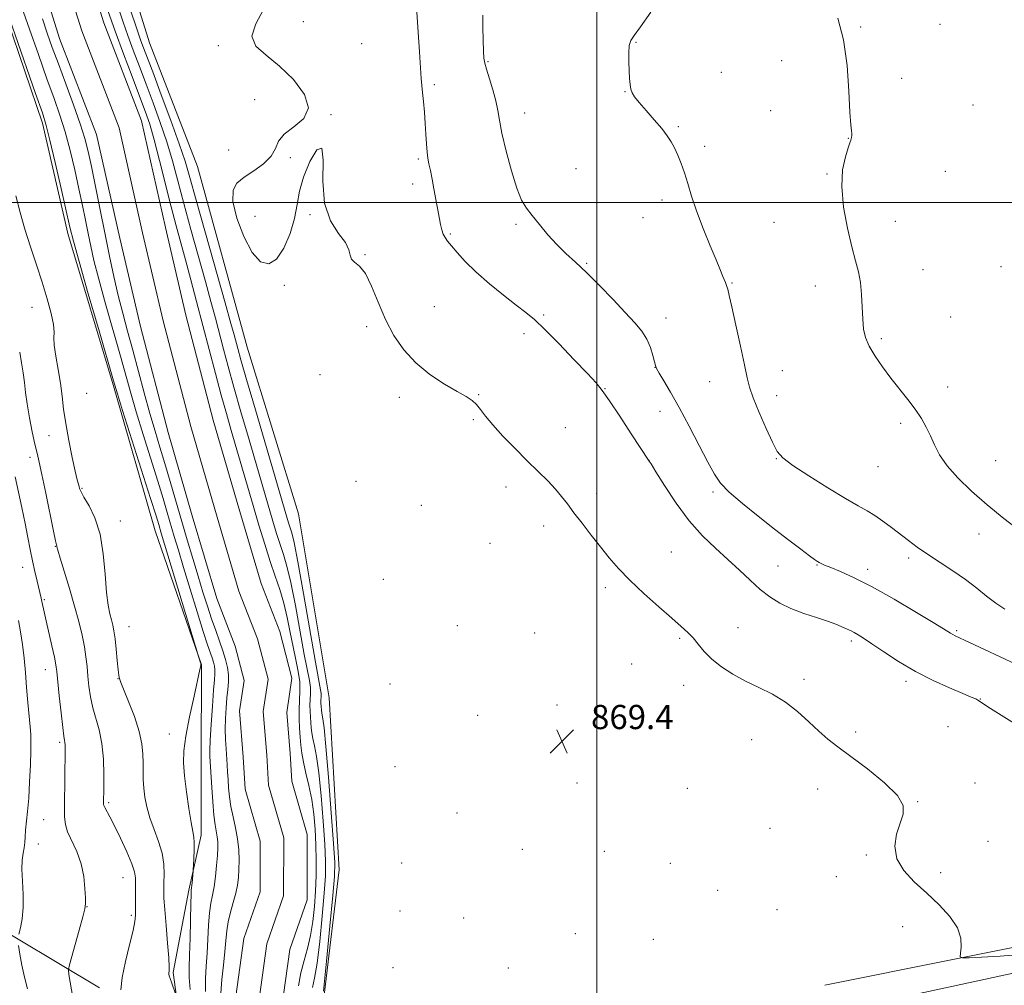
# Model space of a CAD drawing. Extents: x 2144800 to 2147700, y 294800 to 297700.
# Drawn here: x 2146809 to 2147135, y 296241 to 296560 of the extents above; entities that cross this region are included whole.
import ezdxf

# ---------------------------------------------------------------- set-up
doc = ezdxf.new("R2010")
doc.units = 0
doc.header["$MEASUREMENT"] = 0
for name, color, linetype, lineweight in [('BREAKLINE DTM HARD', 7, 'Continuous', 0), ('CONTOUR INDEX', 41, 'Continuous', 13), ('CONTOUR INTERMEDIATE', 44, 'Continuous', 0), ('GRID LINE', 7, 'Continuous', 0), ('SPOT ELEVATION', 7, 'Continuous', 0), ('SPOT ELEVATION DTM', 2, 'Continuous', 13), ('STREAM - RIVER CENTERLINE', 11, 'Continuous', 0), ('STREAM - RIVER DOUBLE LINE', 5, 'Continuous', 0)]:
    doc.layers.add(name, color=color, linetype=linetype, lineweight=lineweight)
doc.styles.add('Style-WORKING', font='WORKING.shx')

# ---------------------------------------------------------------- blocks, each defined once
blk = doc.blocks.new('SPOT')
at = {"layer": 'SPOT ELEVATION'}
for p, q in [((-3.91, -3.91), (3.82, 3.81)), ((-1.65, 3.77), (1.72, -3.93))]:
    blk.add_line(p, q, dxfattribs=at)

msp = doc.modelspace()

# ---------------------------------------------------------------- linework, layer by layer
at = {"layer": 'BREAKLINE DTM HARD'}
for points in [[(2146890.57, 296163.67, 869.93), (2146875.27, 296186.99, 870.78), (2146864.52, 296212.57, 870.61), (2146860.03, 296245.52, 869.81), (2146865.19, 296272.78, 868.22), (2146869.2, 296290.95, 867.6), (2146869.24, 296315.38, 867.09), (2146869.3, 296347.19, 867.99), (2146854.03, 296391.52, 868.9), (2146840.48, 296438.69, 868.22), (2146825.23, 296489.84, 868.39), (2146816.77, 296526.21, 868.45), (2146799.25, 296577.93, 868.22), (2146785.68, 296612.04, 868.62), (2146772.08, 296629.67, 868.96), (2146743.15, 296653.01, 868.33), (2146719.32, 296672.93, 870.27), (2146696.66, 296708.19, 872.71), (2146686.47, 296728.66, 872.42), (2146687.63, 296743.99, 871.8), (2146694.46, 296753.07, 870.78), (2146698.45, 296760.45, 870.15), (2146692.82, 296785.45, 869.81), (2146680.35, 296802.51, 869.24)], [(2146734.94, 296742.76, 868.51), (2146728.12, 296739.36, 868.68), (2146729.24, 296730.27, 869.07), (2146749.08, 296702.4, 867.71), (2146758.14, 296688.19, 866.23), (2146783.68, 296673.94, 867.54), (2146803.55, 296665.96, 870.1), (2146817.72, 296650.03, 869.93), (2146833.56, 296612.51, 870.83), (2146852.2, 296552.83, 869.41), (2146868.04, 296511.9, 869.64), (2146884.41, 296452.23, 869.36), (2146901.36, 296397.1, 869.64), (2146911.48, 296336.31, 869.47), (2146914.79, 296279.5, 868.79), (2146909.03, 296230.65, 868.16), (2146907.29, 296210.21, 866.91), (2146912.94, 296193.16, 865.78)], [(2146285.49, 296429.98, 990.18), (2146354.15, 296387.83, 980.18), (2146413.18, 296362.74, 969.33), (2146490.37, 296325.68, 954.45), (2146557.36, 296299.44, 941.16), (2146632.28, 296266.93, 926.39), (2146753.29, 296275.81, 887.48), (2146794.74, 296264.95, 877.65), (2146835.6, 296240.45, 872.77)], [(2147349.7, 296289.17, 877.38), (2147399.15, 296311.81, 878.86), (2147455.46, 296353.18, 881.24), (2147448.1, 296369.1, 881.47), (2147402.03, 296329.98, 878.8), (2147342.9, 296303.39, 876.93), (2147260.5, 296281.94, 875.45), (2147159.92, 296258.26, 870.62), (2147075.25, 296241.36, 869.31)], [(2147448.32, 296358.68, 878.84), (2147422.72, 296337.14, 877.82), (2147394.85, 296317.3, 876.69), (2147361.88, 296300.88, 875.44), (2147316.41, 296287.33, 874.19), (2147245.37, 296268.71, 872.14), (2147177.75, 296254.05, 869.81), (2147094.78, 296236.02, 868.73), (2147037.39, 296220.78, 867.43), (2147016.35, 296210.02, 866.97), (2147002.69, 296191.3, 866.01), (2146981.05, 296159.52, 863.34)]]:
    msp.add_polyline3d(points, dxfattribs=at)
at = {"layer": 'CONTOUR INDEX', "elevation": 870, "flags": 128}
for points in [[(2146889.865, 296563.792), (2146887.292, 296559.102), (2146885.99, 296555.056), (2146887.283, 296551.765), (2146890.665, 296548.692), (2146895.171, 296545.141), (2146899.797, 296540.661), (2146903.381, 296535.788), (2146904.721, 296531.307), (2146903.109, 296527.802), (2146899.822, 296525.059), (2146896.633, 296522.664), (2146894.833, 296520.276), (2146893.79, 296517.836), (2146892.39, 296515.355), (2146889.835, 296512.867), (2146886.592, 296510.489), (2146883.442, 296508.362), (2146881.071, 296506.457), (2146879.77, 296504.083), (2146879.735, 296500.382), (2146881.044, 296494.894), (2146883.318, 296488.762), (2146886.06, 296483.525), (2146888.852, 296480.453), (2146891.57, 296479.738), (2146894.167, 296481.3), (2146896.574, 296484.911), (2146898.62, 296489.739), (2146900.115, 296494.805), (2146901.001, 296499.378), (2146901.765, 296503.742), (2146903.028, 296508.431), (2146905.157, 296513.544), (2146907.496, 296517.437), (2146909.133, 296518.034), (2146909.499, 296514.016), (2146909.392, 296507.103), (2146909.949, 296499.776), (2146911.938, 296494.019), (2146914.63, 296489.847), (2146916.929, 296486.779), (2146918.044, 296484.404), (2146918.434, 296482.598), (2146918.868, 296481.307), (2146919.944, 296480.351), (2146921.578, 296479.045), (2146923.515, 296476.575), (2146925.556, 296472.402), (2146927.736, 296467.076), (2146930.147, 296461.418), (2146932.896, 296456.113), (2146936.159, 296451.303), (2146940.127, 296446.995), (2146944.831, 296443.212), (2146949.659, 296440.042), (2146953.838, 296437.59), (2146956.798, 296435.877), (2146958.775, 296434.581), (2146960.207, 296433.296), (2146961.529, 296431.657), (2146963.17, 296429.459), (2146965.555, 296426.535), (2146968.945, 296422.829), (2146972.945, 296418.715), (2146976.994, 296414.675), (2146980.623, 296411.096), (2146983.722, 296407.994), (2146986.273, 296405.289), (2146988.327, 296402.855), (2146990.225, 296400.38), (2146992.376, 296397.506), (2146995.069, 296393.995), (2146998.104, 296390.109), (2147001.158, 296386.229), (2147004.043, 296382.615), (2147007.106, 296379.039), (2147010.833, 296375.151), (2147015.479, 296370.768), (2147020.407, 296366.37), (2147024.752, 296362.607), (2147027.876, 296359.925), (2147030.046, 296357.959), (2147031.753, 296356.142), (2147033.448, 296354.026), (2147035.422, 296351.636), (2147037.923, 296349.117), (2147041.126, 296346.6), (2147044.917, 296344.163), (2147049.107, 296341.87), (2147053.512, 296339.728), (2147057.957, 296337.502), (2147062.27, 296334.895), (2147066.302, 296331.738), (2147069.992, 296328.368), (2147073.302, 296325.243), (2147076.317, 296322.641), (2147079.6, 296320.096), (2147083.838, 296316.956), (2147089.354, 296312.815), (2147095.019, 296308.229), (2147099.339, 296303.999), (2147101.224, 296300.683), (2147101.194, 296297.868), (2147100.168, 296294.898), (2147099.021, 296291.289), (2147098.442, 296287.244), (2147099.074, 296283.136), (2147101.348, 296279.249), (2147104.85, 296275.513), (2147108.955, 296271.766), (2147113.057, 296267.9), (2147116.621, 296264.016), (2147119.13, 296260.269), (2147120.252, 296256.831), (2147120.387, 296253.941), (2147120.12, 296251.857), (2147120.044, 296250.739), (2147120.781, 296250.355), (2147122.965, 296250.379), (2147127.106, 296250.551), (2147133.238, 296250.901), (2147141.27, 296251.526)], [(2146860.676, 296238.83), (2146859.519, 296241.977), (2146858.976, 296243.488), (2146858.66, 296244.442), (2146858.545, 296244.983), (2146858.564, 296245.378), (2146858.643, 296245.971), (2146858.671, 296247.399), (2146858.528, 296250.375), (2146858.144, 296255.264), (2146857.644, 296261.033), (2146857.204, 296266.304), (2146856.961, 296270.059), (2146856.895, 296272.746), (2146856.953, 296275.174), (2146857.043, 296278.004), (2146856.934, 296281.292), (2146856.36, 296284.946), (2146855.171, 296288.855), (2146853.663, 296292.834), (2146852.252, 296296.681), (2146851.259, 296300.234), (2146850.654, 296303.493), (2146850.315, 296306.497), (2146850.135, 296309.302), (2146850.059, 296312.017), (2146850.046, 296314.767), (2146850.01, 296317.706), (2146849.695, 296321.095), (2146848.799, 296325.223), (2146847.169, 296330.166), (2146845.242, 296335.135), (2146843.605, 296339.13), (2146842.694, 296341.425), (2146842.349, 296342.401), (2146842.18, 296343.004), (2146842.034, 296343.793), (2146841.814, 296345.586), (2146841.514, 296348.656), (2146841.164, 296352.36), (2146840.799, 296355.825), (2146840.442, 296358.4), (2146840.059, 296360.322), (2146839.603, 296362.052), (2146839.05, 296364.067), (2146838.466, 296366.919), (2146837.942, 296371.179), (2146837.502, 296377.132), (2146836.904, 296383.936), (2146835.839, 296390.46), (2146834.138, 296395.782), (2146832.192, 296399.804), (2146830.529, 296402.628), (2146829.546, 296404.406), (2146829.094, 296405.459), (2146828.893, 296406.157), (2146828.688, 296406.917), (2146828.322, 296408.367), (2146827.664, 296411.185), (2146826.653, 296415.764), (2146825.499, 296421.36), (2146824.48, 296426.946), (2146823.79, 296431.751), (2146823.281, 296436.03), (2146822.721, 296440.296), (2146821.96, 296444.866), (2146821.188, 296449.28), (2146820.68, 296452.882), (2146820.596, 296455.291), (2146820.653, 296457.223), (2146820.455, 296459.664), (2146819.693, 296463.374), (2146818.407, 296468.178), (2146816.726, 296473.674), (2146814.793, 296479.491), (2146812.804, 296485.398), (2146810.97, 296491.199), (2146809.432, 296496.765), (2146808.058, 296502.232)]]:
    msp.add_lwpolyline(points, dxfattribs=at)
at = {"layer": 'CONTOUR INTERMEDIATE', "flags": 128}
for points, elevation in [([(2146865.609, 296239.853), (2146865.228, 296243.874), (2146865.226, 296247.221), (2146865.395, 296251.28), (2146865.562, 296256.946), (2146865.803, 296268.29), (2146865.891, 296271.269), (2146865.98, 296272.724), (2146866.237, 296275.168), (2146866.588, 296278.974), (2146866.64, 296279.714), (2146866.718, 296281.003), (2146866.844, 296283.252), (2146866.956, 296285.974), (2146866.972, 296288.457), (2146866.819, 296290.277), (2146866.471, 296292.152), (2146865.915, 296295.09), (2146865.169, 296299.733), (2146864.383, 296305.277), (2146863.739, 296310.556), (2146863.407, 296314.791), (2146863.515, 296318.758), (2146864.179, 296323.616), (2146865.423, 296330.06), (2146866.896, 296336.911), (2146868.857, 296345.673), (2146869.116, 296346.894), (2146869.147, 296347.139), (2146869.099, 296347.347), (2146869.123, 296347.616), (2146869.053, 296347.912), (2146868.518, 296349.695), (2146856.057, 296390.744), (2146855.209, 296393.608), (2146854.323, 296396.485), (2146852.517, 296402.235), (2146843.304, 296431.309), (2146841.569, 296436.843), (2146840.298, 296441.08), (2146835.493, 296457.655), (2146831.964, 296469.872), (2146828.907, 296480.549), (2146827.034, 296487.312), (2146825.888, 296491.886), (2146823.003, 296504.622), (2146821.022, 296513.268), (2146819.288, 296520.693), (2146818.081, 296525.487), (2146816.778, 296529.664), (2146814.535, 296536.092), (2146800.912, 296574.928)], 868), ([(2146870.677, 296239.284), (2146870.643, 296243.527), (2146870.9, 296247.599), (2146871.233, 296251.868), (2146871.477, 296256.547), (2146871.689, 296261.215), (2146871.977, 296265.294), (2146872.416, 296268.414), (2146872.951, 296271.034), (2146873.493, 296273.818), (2146873.966, 296277.225), (2146874.341, 296280.882), (2146874.602, 296284.209), (2146874.734, 296286.774), (2146874.727, 296288.736), (2146874.57, 296290.402), (2146873.873, 296294.313), (2146873.456, 296297.496), (2146873.076, 296301.883), (2146872.757, 296306.66), (2146872.148, 296316.944), (2146872.142, 296318.855), (2146872.265, 296322.277), (2146872.56, 296327.548), (2146872.95, 296333.557), (2146873.331, 296338.834), (2146873.612, 296342.276), (2146873.761, 296344.266), (2146873.763, 296345.555), (2146873.605, 296346.774), (2146873.297, 296348.08), (2146872.856, 296349.508), (2146871.353, 296353.863), (2146869.936, 296358.216), (2146867.915, 296364.687), (2146865.609, 296372.22), (2146863.436, 296379.393), (2146861.715, 296385.121), (2146860.365, 296389.664), (2146858.04, 296397.58), (2146856.675, 296402.164), (2146854.896, 296407.98), (2146850.097, 296423.353), (2146847.811, 296430.819), (2146846.015, 296436.963), (2146842.573, 296449.276), (2146837.655, 296466.589), (2146835.409, 296474.73), (2146833.829, 296480.902), (2146832.758, 296485.613), (2146831.904, 296489.774), (2146831.018, 296494.169), (2146830.012, 296499.065), (2146828.834, 296504.601), (2146827.455, 296510.801), (2146825.918, 296517.236), (2146824.286, 296523.364), (2146822.577, 296528.883), (2146820.645, 296534.452), (2146818.296, 296540.971), (2146815.453, 296548.957), (2146812.492, 296557.39), (2146809.905, 296564.868)], 866), ([(2146838.436, 296563.476), (2146840.788, 296556.704), (2146843.561, 296549.157), (2146846.414, 296541.641), (2146848.917, 296535.134), (2146850.777, 296530.221), (2146852.253, 296525.905), (2146853.74, 296520.792), (2146855.528, 296513.929), (2146859.373, 296498.627), (2146861.021, 296492.334), (2146864.095, 296481.038), (2146865.835, 296474.527), (2146867.746, 296467.266), (2146871.884, 296451.425), (2146873.953, 296443.57), (2146875.877, 296436.409), (2146877.588, 296430.258), (2146879.186, 296424.696), (2146886.408, 296399.931), (2146888.35, 296393.341), (2146890.246, 296387.078), (2146892.049, 296381.422), (2146893.718, 296376.532), (2146895.225, 296372.08), (2146896.547, 296367.617), (2146897.677, 296362.824), (2146898.674, 296357.895), (2146899.615, 296353.159), (2146900.535, 296348.876), (2146901.314, 296345.047), (2146901.792, 296341.606), (2146901.872, 296338.473), (2146901.569, 296332.501), (2146901.595, 296329.381), (2146901.759, 296326.261), (2146901.971, 296323.326), (2146902.175, 296320.672), (2146902.473, 296318.033), (2146903.002, 296315.053), (2146903.84, 296311.46), (2146904.829, 296307.311), (2146905.751, 296302.747), (2146906.432, 296297.902), (2146906.878, 296292.878), (2146907.141, 296287.772), (2146907.262, 296282.663), (2146907.239, 296277.558), (2146907.059, 296272.444), (2146906.709, 296267.34), (2146906.16, 296262.382), (2146905.383, 296257.736), (2146904.378, 296253.498), (2146903.273, 296249.478), (2146902.223, 296245.417), (2146901.354, 296241.12)], 864), ([(2146841.947, 296564.235), (2146843.481, 296559.664), (2146845.007, 296555.272), (2146846.79, 296550.423), (2146848.831, 296545.039), (2146851.069, 296539.185), (2146853.424, 296532.948), (2146855.749, 296526.519), (2146857.88, 296520.11), (2146859.728, 296513.808), (2146861.499, 296507.192), (2146863.478, 296499.714), (2146865.839, 296491.096), (2146870.632, 296473.951), (2146872.457, 296467.293), (2146873.925, 296461.791), (2146876.595, 296451.601), (2146878.148, 296445.806), (2146880.051, 296438.955), (2146882.37, 296430.868), (2146884.843, 296422.391), (2146892.963, 296394.674), (2146894.187, 296390.632), (2146895.351, 296386.982), (2146896.451, 296383.692), (2146897.584, 296379.879), (2146898.874, 296374.45), (2146900.383, 296366.795), (2146903.328, 296350.65), (2146905.008, 296341.987), (2146905.334, 296339.67), (2146905.385, 296337.682), (2146905.193, 296333.893), (2146905.209, 296331.914), (2146905.313, 296329.935), (2146905.577, 296326.39), (2146905.766, 296324.715), (2146906.102, 296322.825), (2146906.643, 296320.415), (2146907.34, 296316.867), (2146908.112, 296311.486), (2146908.879, 296303.967), (2146909.556, 296295.58), (2146910.059, 296287.985), (2146910.31, 296282.293), (2146910.273, 296277.415), (2146909.921, 296271.713), (2146909.257, 296264.114), (2146908.405, 296255.808), (2146907.519, 296248.554), (2146906.728, 296243.651), (2146906.055, 296240.568)], 866), ([(2146845.31, 296565.127), (2146847.404, 296559.115), (2146849.226, 296553.84), (2146850.018, 296551.688), (2146853.221, 296543.235), (2146856.071, 296535.675), (2146859.245, 296527.133), (2146862.02, 296519.427), (2146863.927, 296513.686), (2146865.513, 296508.259), (2146867.582, 296500.8), (2146870.657, 296489.858), (2146877.169, 296466.865), (2146879.079, 296460.058), (2146880.105, 296456.316), (2146881.305, 296451.777), (2146882.343, 296448.043), (2146884.225, 296441.5), (2146887.153, 296431.479), (2146897.577, 296396.007), (2146898.128, 296394.186), (2146899.184, 296390.851), (2146899.943, 296387.678), (2146901.2, 296381.282), (2146903.09, 296370.767), (2146907.041, 296348.141), (2146908.702, 296338.928), (2146908.876, 296337.733), (2146908.898, 296336.891), (2146908.817, 296335.286), (2146908.823, 296334.448), (2146908.868, 296333.609), (2146908.98, 296332.107), (2146909.06, 296331.398), (2146909.202, 296330.597), (2146909.447, 296329.37), (2146909.85, 296326.423), (2146910.473, 296320.224), (2146911.326, 296310.033), (2146912.235, 296298.282), (2146912.976, 296288.197), (2146913.358, 296281.922), (2146913.307, 296277.272), (2146912.782, 296270.982), (2146911.804, 296260.887), (2146910.649, 296249.234), (2146909.655, 296239.372)], 868), ([(2146875.744, 296238.715), (2146876.058, 296243.181), (2146876.574, 296247.977), (2146877.07, 296252.456), (2146877.392, 296256.148), (2146877.682, 296259.29), (2146878.15, 296262.299), (2146878.933, 296265.479), (2146879.863, 296268.698), (2146880.697, 296271.712), (2146881.247, 296274.369), (2146881.551, 296276.887), (2146881.7, 296279.58), (2146881.755, 296282.678), (2146881.648, 296286.109), (2146881.283, 296289.718), (2146880.612, 296293.364), (2146879.803, 296296.951), (2146879.074, 296300.394), (2146878.591, 296303.62), (2146878.311, 296306.6), (2146878.138, 296309.317), (2146877.991, 296311.791), (2146877.838, 296314.184), (2146877.461, 296319.479), (2146877.289, 296322.557), (2146877.217, 296325.903), (2146877.294, 296329.457), (2146877.494, 296332.996), (2146877.769, 296336.259), (2146878.06, 296339.064), (2146878.26, 296341.544), (2146878.248, 296343.912), (2146877.931, 296346.357), (2146877.315, 296348.975), (2146876.43, 296351.838), (2146875.316, 296355.011), (2146874.041, 296358.516), (2146872.682, 296362.369), (2146871.291, 296366.596), (2146869.835, 296371.278), (2146868.257, 296376.509), (2146866.522, 296382.331), (2146864.672, 296388.586), (2146859.026, 296407.843), (2146857.275, 296413.724), (2146855.633, 296419.118), (2146854.017, 296424.463), (2146852.317, 296430.329), (2146850.461, 296437.083), (2146846.653, 296451.256), (2146844.92, 296457.552), (2146843.324, 296463.42), (2146841.833, 296469.297), (2146840.405, 296475.56), (2146838.979, 296482.343), (2146834.355, 296505.284), (2146833.005, 296511.886), (2146831.925, 296516.892), (2146830.816, 296521.193), (2146829.283, 296526.036), (2146827.074, 296532.279), (2146824.511, 296539.24), (2146822.057, 296545.85), (2146820.059, 296551.329), (2146818.398, 296556.056), (2146816.839, 296560.698)], 864), ([(2146940.456, 296562.93), (2146940.941, 296556.292), (2146941.375, 296549.855), (2146941.951, 296541.081), (2146942.133, 296538.692), (2146942.346, 296536.403), (2146942.644, 296533.433), (2146942.981, 296529.914), (2146943.288, 296526.204), (2146943.517, 296522.632), (2146943.701, 296519.412), (2146943.899, 296516.73), (2146944.161, 296514.653), (2146944.511, 296512.781), (2146944.967, 296510.6), (2146945.531, 296507.754), (2146946.139, 296504.549), (2146947.972, 296494.598), (2146948.35, 296492.726), (2146948.761, 296491.025), (2146949.228, 296489.588), (2146949.802, 296488.435), (2146950.635, 296487.268), (2146951.907, 296485.71), (2146953.793, 296483.466), (2146956.441, 296480.555), (2146959.999, 296477.075), (2146964.454, 296473.195), (2146969.172, 296469.363), (2146973.364, 296466.096), (2146976.53, 296463.66), (2146979.345, 296461.323), (2146982.775, 296458.1), (2146987.432, 296453.385), (2146992.513, 296448.082), (2146996.861, 296443.474), (2146999.695, 296440.393), (2147001.74, 296437.876), (2147004.099, 296434.508), (2147007.519, 296429.381), (2147011.332, 296423.589), (2147017.26, 296414.585), (2147017.878, 296413.607), (2147019.468, 296411.046), (2147022.349, 296406.44), (2147026.195, 296400.639), (2147030.519, 296394.822), (2147034.896, 296389.911), (2147039.171, 296385.79), (2147043.253, 296382.088), (2147047.071, 296378.519), (2147050.635, 296375.159), (2147053.974, 296372.171), (2147057.161, 296369.671), (2147060.443, 296367.587), (2147064.11, 296365.799), (2147068.301, 296364.21), (2147072.546, 296362.816), (2147076.224, 296361.634), (2147078.873, 296360.676), (2147080.665, 296359.916), (2147081.934, 296359.323), (2147083.953, 296358.41), (2147084.991, 296357.896), (2147086.256, 296357.18), (2147088.08, 296356.027), (2147090.831, 296354.173), (2147094.765, 296351.476), (2147099.674, 296348.263), (2147105.234, 296344.983), (2147111.059, 296342.027), (2147116.505, 296339.572), (2147120.867, 296337.735), (2147123.64, 296336.579), (2147125.133, 296335.935), (2147125.859, 296335.579), (2147126.383, 296335.241), (2147127.493, 296334.485), (2147130.032, 296332.834), (2147134.466, 296330.031), (2147139.764, 296326.724)], 872), ([(2146962.273, 296562.005), (2146962.342, 296557.943), (2146962.442, 296553.67), (2146962.545, 296550.089), (2146962.659, 296547.79), (2146962.921, 296546.108), (2146963.501, 296544.063), (2146964.488, 296540.961), (2146965.638, 296537.233), (2146966.628, 296533.596), (2146967.252, 296530.488), (2146967.78, 296527.247), (2146968.602, 296522.933), (2146969.986, 296517), (2146971.728, 296510.467), (2146973.503, 296504.746), (2146975.089, 296500.846), (2146976.68, 296498.168), (2146978.572, 296495.711), (2146980.978, 296492.714), (2146983.765, 296489.373), (2146986.718, 296486.121), (2146989.701, 296483.233), (2146992.9, 296480.34), (2146996.582, 296476.912), (2147000.871, 296472.626), (2147005.323, 296467.988), (2147009.354, 296463.707), (2147012.505, 296460.301), (2147014.826, 296457.512), (2147016.496, 296454.886), (2147017.677, 296452.117), (2147018.473, 296449.485), (2147018.97, 296447.415), (2147019.294, 296446.141), (2147019.725, 296445.128), (2147020.577, 296443.652), (2147022.104, 296441.1), (2147024.309, 296437.32), (2147027.133, 296432.276), (2147030.441, 296426.116), (2147033.794, 296419.734), (2147036.678, 296414.21), (2147038.816, 296410.281), (2147040.87, 296407.308), (2147043.74, 296404.308), (2147048.043, 296400.55), (2147053.267, 296396.31), (2147058.62, 296392.112), (2147063.406, 296388.417), (2147067.33, 296385.426), (2147070.193, 296383.271), (2147071.906, 296382.009), (2147072.821, 296381.38), (2147073.394, 296381.046), (2147074.071, 296380.701), (2147075.231, 296380.179), (2147077.239, 296379.348), (2147080.42, 296378.05), (2147084.937, 296376.029), (2147090.914, 296373.001), (2147098.206, 296368.902), (2147105.599, 296364.52), (2147111.608, 296360.861), (2147116.827, 296357.634), (2147117.583, 296357.192), (2147118.367, 296356.805), (2147123.054, 296354.631), (2147128.027, 296352.295), (2147138.417, 296347.387)], 874), ([(2147017.803, 296562.91), (2147014.446, 296558.119), (2147012.289, 296555.256), (2147011.168, 296553.604), (2147010.69, 296551.989), (2147010.516, 296549.529), (2147010.515, 296546.515), (2147010.611, 296543.527), (2147010.745, 296541.038), (2147010.93, 296539.072), (2147011.196, 296537.541), (2147011.614, 296536.301), (2147012.429, 296534.97), (2147013.924, 296533.107), (2147016.241, 296530.44), (2147018.933, 296527.367), (2147021.41, 296524.455), (2147023.229, 296522.112), (2147024.537, 296520.118), (2147025.628, 296518.096), (2147026.741, 296515.734), (2147027.876, 296512.978), (2147028.981, 296509.84), (2147030.051, 296506.295), (2147031.285, 296502.164), (2147032.934, 296497.234), (2147035.119, 296491.494), (2147037.45, 296485.762), (2147039.406, 296481.06), (2147040.607, 296478.123), (2147041.624, 296475.546), (2147042.455, 296473.594), (2147042.855, 296472.561), (2147043.218, 296471.383), (2147043.721, 296469.33), (2147044.586, 296465.52), (2147045.934, 296459.502), (2147047.468, 296452.549), (2147048.791, 296446.366), (2147049.656, 296442.139), (2147050.431, 296438.979), (2147051.634, 296435.479), (2147053.602, 296430.673), (2147055.93, 296425.357), (2147058.029, 296420.768), (2147059.595, 296417.75), (2147061.449, 296415.585), (2147064.697, 296413.16), (2147070.01, 296409.7), (2147076.321, 296405.765), (2147082.13, 296402.251), (2147086.316, 296399.81), (2147089.276, 296398.104), (2147091.785, 296396.554), (2147094.464, 296394.703), (2147097.307, 296392.6), (2147102.921, 296388.288), (2147105.842, 296386.113), (2147109.228, 296383.756), (2147117.608, 296378.291), (2147121.802, 296375.388), (2147125.485, 296372.539), (2147128.735, 296369.887), (2147131.738, 296367.577), (2147134.715, 296365.666)], 876), ([(2147079.533, 296560.994), (2147081.485, 296553.828), (2147082.667, 296545.353), (2147083.258, 296536.855), (2147083.566, 296529.937), (2147083.833, 296525.761), (2147084.061, 296523.734), (2147084.191, 296522.819), (2147084.185, 296522.155), (2147084.089, 296521.575), (2147083.849, 296520.614), (2147083.593, 296519.767), (2147083.024, 296518.071), (2147082.08, 296515.134), (2147081.178, 296510.872), (2147080.854, 296505.282), (2147081.475, 296498.539), (2147082.743, 296491.539), (2147084.195, 296485.354), (2147085.44, 296480.732), (2147086.395, 296477.115), (2147087.049, 296473.615), (2147087.418, 296469.588), (2147087.795, 296461.428), (2147088.1, 296458.224), (2147088.745, 296455.428), (2147089.953, 296452.569), (2147091.869, 296449.291), (2147094.336, 296445.695), (2147097.117, 296441.996), (2147102.735, 296434.933), (2147105.18, 296431.69), (2147107.18, 296428.673), (2147108.81, 296425.786), (2147110.201, 296422.906), (2147111.535, 296419.907), (2147113.209, 296416.663), (2147115.67, 296413.047), (2147119.246, 296408.982), (2147123.768, 296404.599), (2147128.946, 296400.077), (2147134.433, 296395.635), (2147139.651, 296391.632)], 878), ([(2146842.75, 296239.763), (2146843.136, 296243.888), (2146844.195, 296249.156), (2146845.555, 296254.701), (2146846.73, 296259.385), (2146847.356, 296262.423), (2146847.544, 296264.443), (2146847.498, 296269.08), (2146847.495, 296272.065), (2146847.515, 296274.771), (2146847.505, 296276.824), (2146847.208, 296278.792), (2146846.317, 296281.478), (2146844.658, 296285.394), (2146842.59, 296289.878), (2146840.603, 296293.974), (2146839.091, 296296.937), (2146837.433, 296300.008), (2146837.11, 296300.693), (2146836.993, 296301.14), (2146836.98, 296301.575), (2146837.032, 296306.477), (2146837.054, 296310.812), (2146836.922, 296316.046), (2146836.46, 296321.242), (2146835.567, 296325.68), (2146833.416, 296333.045), (2146832.67, 296336.597), (2146832.178, 296340.116), (2146831.836, 296343.489), (2146831.537, 296346.66), (2146831.181, 296349.817), (2146830.666, 296353.205), (2146829.902, 296357.051), (2146828.84, 296361.492), (2146827.442, 296366.646), (2146825.737, 296372.441), (2146822.65, 296382.517), (2146821.891, 296385.082), (2146821.596, 296386.183), (2146821.521, 296386.528), (2146821.431, 296386.873), (2146821.136, 296388.168), (2146820.458, 296391.409), (2146817.92, 296403.958), (2146816.644, 296410.093), (2146815.715, 296414.226), (2146815.007, 296417.144), (2146814.301, 296420.155), (2146813.444, 296424.218), (2146812.545, 296428.91), (2146811.778, 296433.457), (2146811.26, 296437.282), (2146810.883, 296440.581), (2146810.479, 296443.746), (2146809.928, 296447.085), (2146809.287, 296450.574)], 872), ([(2146826.81, 296237.252), (2146825.575, 296244.9), (2146825.419, 296246.242), (2146825.601, 296247.582), (2146826.278, 296250.068), (2146828.951, 296259.537), (2146830.172, 296263.947), (2146830.841, 296266.589), (2146831.052, 296268.246), (2146831.008, 296270.156), (2146830.844, 296273.251), (2146830.424, 296277.229), (2146829.545, 296281.481), (2146828.117, 296285.477), (2146825.134, 296291.988), (2146824.39, 296294.425), (2146824.138, 296297.018), (2146824.136, 296300.615), (2146824.291, 296319.171), (2146824.282, 296320.748), (2146824.224, 296321.537), (2146824.098, 296322.227), (2146823.867, 296323.608), (2146823.49, 296326.491), (2146822.955, 296331.304), (2146822.372, 296336.927), (2146821.551, 296345.039), (2146821.241, 296347.268), (2146820.739, 296349.789), (2146819.909, 296353.484), (2146818.003, 296361.762), (2146817.352, 296364.692), (2146816.633, 296368.103), (2146816.379, 296369.255), (2146815.024, 296374.888), (2146814.281, 296378.081), (2146813.507, 296381.612), (2146812.764, 296385.295), (2146811.984, 296389.307), (2146811.064, 296393.919), (2146809.952, 296399.228), (2146807.78, 296409.392)], 874), ([(2146808.997, 296258.223), (2146809.542, 296260.277), (2146810.12, 296263.241), (2146810.469, 296266.989), (2146810.419, 296271.317), (2146810.165, 296275.727), (2146809.993, 296279.645), (2146810.111, 296282.647), (2146810.419, 296284.911), (2146810.739, 296286.763), (2146810.94, 296288.511), (2146811.077, 296290.377), (2146811.253, 296292.563), (2146811.899, 296298.735), (2146812.264, 296303.171), (2146812.577, 296308.596), (2146812.816, 296314.174), (2146812.966, 296318.853), (2146813.015, 296321.943), (2146812.948, 296324.187), (2146812.753, 296326.688), (2146812.019, 296334.778), (2146811.586, 296339.693), (2146811.169, 296344.627), (2146810.732, 296349.416), (2146810.223, 296353.955), (2146809.608, 296358.148), (2146808.933, 296361.918)], 876), ([(2146811.857, 296240.162), (2146810.882, 296243.924), (2146810.034, 296247.913), (2146809.366, 296251.625), (2146808.905, 296254.463)], 876)]:
    msp.add_lwpolyline(points, dxfattribs=dict(at, elevation=elevation))
at = {"layer": 'GRID LINE', "flags": 128}
for points in [[(2147000, 297500), (2147000, 295000)], [(2145000, 296500), (2147500, 296500)]]:
    msp.add_lwpolyline(points, dxfattribs=at)
at = {"layer": 'SPOT ELEVATION DTM'}
for p in [(2146902.95, 296559.82, 870.1), (2147087.08, 296558.1, 878.25), (2147113.38, 296558.88, 879.19), (2146874.95, 296551.84, 869.97), (2146922.32, 296552.55, 870.78), (2147012.89, 296553.03, 876.07), (2147061.05, 296546.88, 876.72), (2146964.01, 296546.61, 874.13), (2147041.12, 296543.09, 876.68), (2147100.67, 296541.11, 878.37), (2146946.25, 296538.94, 872.27), (2146886.91, 296533.99, 869.9), (2147009.26, 296536.66, 875.96), (2147124.25, 296532.31, 879.18), (2146912.19, 296529.1, 870.01), (2146976.14, 296529.66, 874.72), (2147057.36, 296530.35, 877.28), (2147026.94, 296525.14, 876.18), (2147083.11, 296521.21, 877.97), (2147035.62, 296518.62, 876.43), (2146878.3, 296517.39, 869.72), (2146898.67, 296514.9, 870.07), (2146940.94, 296514.41, 871.76), (2146993.09, 296511.23, 874.77), (2147076.05, 296509.46, 877.89), (2147115.14, 296510.35, 879.18), (2146939.17, 296506.2, 871.54), (2147021.54, 296500.83, 875.5), (2146887.05, 296495.42, 870.36), (2146905.17, 296496.06, 869.9), (2147015.27, 296495.03, 875.15), (2146973.27, 296492.78, 873.78), (2147058.55, 296493.45, 877.28), (2147098.57, 296493.8, 878.68), (2146951.59, 296489.65, 872.19), (2146923.37, 296482.78, 870.03), (2146996.63, 296479.92, 874.16), (2147133.5, 296478.86, 879.67), (2147107.73, 296477.87, 878.8), (2146896.67, 296472.68, 869.89), (2147044.59, 296473.41, 876.1), (2147072.1, 296472.4, 877.39), (2146813.3, 296465.41, 870.76), (2146946.32, 296465.56, 870.55), (2146982.42, 296462.8, 872.22), (2147116.92, 296462.22, 879.04), (2146923.91, 296459, 869.81), (2147022.85, 296461.81, 874.75), (2146975.91, 296456.68, 871.51), (2147093.98, 296455.07, 878.25), (2146908.55, 296443.12, 869.87), (2147019.19, 296445.51, 873.98), (2147061.29, 296444.4, 876.68), (2147037.27, 296440.78, 875.27), (2146831.38, 296437.01, 868.67), (2146960.94, 296436.51, 870.07), (2147002.61, 296438.53, 872.06), (2147059.43, 296436.19, 876.52), (2147115.84, 296439.02, 878.5), (2146934.67, 296435.69, 869.7), (2147020.85, 296430.98, 873.37), (2146959.14, 296428.27, 869.85), (2147100.38, 296426.99, 877.72), (2146989.59, 296425.66, 870.83), (2146818.94, 296422.94, 870.87), (2146812.68, 296415.85, 872.51), (2147017.23, 296414.84, 872.01), (2147059.23, 296415.35, 875.93), (2147131.76, 296414.71, 878.6), (2147092.88, 296412.73, 877.3), (2146920.42, 296407.88, 869.65), (2146829.91, 296405.56, 869.85), (2146969.92, 296406.01, 869.45), (2146999.95, 296403.92, 870.41), (2147038.36, 296404.34, 873.7), (2146941.99, 296399.89, 869.51), (2146842.56, 296394.72, 869.28), (2146982.39, 296393.11, 869.57), (2146964.69, 296387.36, 869.56), (2147126.21, 296390.46, 877.61), (2146821.02, 296386.39, 872.07), (2147024.6, 296384.53, 870.71), (2147102.99, 296382.5, 875.55), (2146810.22, 296379.48, 874.81), (2147059.8, 296379.9, 873.09), (2147072.68, 296380.25, 873.91), (2147089.42, 296378.79, 874.46), (2146929.45, 296375.49, 869.58), (2147002.79, 296372.72, 869.71), (2146817.46, 296368.76, 873.79), (2146845.38, 296359.87, 869.05), (2146953.85, 296360.11, 869.5), (2147046.55, 296359.47, 870.48), (2147118.88, 296358.56, 874.22), (2146979.41, 296357.79, 869.45), (2147027.38, 296355.98, 869.86), (2147084.02, 296355.14, 871.64), (2146817.75, 296345.63, 874.74), (2147011.47, 296347.5, 869.37), (2146841.8, 296342.63, 870.04), (2147068.39, 296342.47, 870.25), (2147102.13, 296341.8, 871.59), (2146931.66, 296340.83, 869.49), (2147028.6, 296340.45, 869.6), (2147126.69, 296335.87, 872.06), (2146986.75, 296333.92, 869.38), (2146960.62, 296330.56, 869.42), (2147011.69, 296326.96, 869.48), (2147116.03, 296326.75, 870.63), (2146858.7, 296324.33, 868.67), (2147051.17, 296322.52, 869.49), (2147085.53, 296325.03, 870.26), (2146822.45, 296321.58, 874.29), (2146933.32, 296313.56, 869.43), (2146993.39, 296308.13, 869.37), (2147029.9, 296306.35, 869.61), (2147072.91, 296306.17, 869.47), (2147124.86, 296308.11, 870.35), (2146838.65, 296301.7, 871.74), (2147105.91, 296301.97, 870.04), (2146953.74, 296298.19, 869.27), (2146817.18, 296295.99, 875.08), (2147057.22, 296293.14, 869.15), (2146815.5, 296287.96, 875.32), (2147129.19, 296288.91, 870), (2146975.31, 296286.23, 869.05), (2147002.4, 296285.52, 869.22), (2147089.02, 296284.4, 869.92), (2146935.54, 296281.75, 869.28), (2147024.29, 296281.58, 869.62), (2146843.41, 296276.87, 872.87), (2147079.05, 296277.2, 869.6), (2147113.57, 296278.56, 870.19), (2147039.91, 296272.66, 869.55), (2146831.56, 296267.31, 873.96), (2146846.22, 296264.46, 872.27), (2146934.94, 296265.85, 869.04), (2147059.44, 296266.33, 869.57), (2146955.96, 296263.54, 869.25), (2147101.03, 296260.67, 869.67), (2146992.87, 296258.36, 869.15), (2147018.61, 296256.49, 869.78), (2146932.64, 296247.1, 869.08), (2146970.7, 296247.04, 868.93)]:
    msp.add_point(p, dxfattribs=at)
at = {"layer": 'STREAM - RIVER CENTERLINE'}
msp.add_polyline3d([(2146822.91, 296578.8, 862.71), (2146829.8, 296556.84, 862.71), (2146842.12, 296524.74, 862.65), (2146849.9, 296490.03, 862.36), (2146856.7, 296460.92, 862.02), (2146865.78, 296426.05, 861.85), (2146873.72, 296398.65, 861.85), (2146881.72, 296371.61, 861.85), (2146887.89, 296355.81, 861.85), (2146891.33, 296342.46, 861.85), (2146889.71, 296331.77, 861.85), (2146890.89, 296317.32, 861.85), (2146891.5, 296307.45, 861.85), (2146896.51, 296290.07, 861.85), (2146896.47, 296270.88, 861.85), (2146890.94, 296254.94, 861.85), (2146887.94, 296233.55, 861.85)], dxfattribs=at)
at = {"layer": 'STREAM - RIVER DOUBLE LINE'}
for points in [[(2146830.34, 296580.99, 862.71), (2146837.12, 296559.39, 862.71), (2146849.56, 296526.99, 862.65), (2146857.45, 296491.76, 862.36), (2146864.22, 296462.78, 862.02), (2146873.25, 296428.11, 862.02), (2146881.16, 296400.83, 862.02), (2146889.06, 296374.12, 862.02), (2146895.28, 296358.2, 862.02), (2146899.23, 296342.86, 862.02), (2146897.51, 296331.5, 862.02), (2146898.62, 296317.87, 862.02), (2146899.18, 296308.78, 862.02), (2146904.26, 296291.16, 862.02), (2146904.22, 296269.57, 862.02), (2146898.51, 296253.11, 862.02), (2146895.64, 296232.66, 862.02)], [(2146815.47, 296576.6, 862.71), (2146822.48, 296554.29, 862.71), (2146834.68, 296522.49, 862.65), (2146842.34, 296488.3, 862.36), (2146849.17, 296459.06, 862.02), (2146858.3, 296424, 862.02), (2146866.28, 296396.47, 862.02), (2146874.38, 296369.09, 862.02), (2146880.5, 296353.43, 862.02), (2146883.43, 296342.06, 862.02), (2146881.91, 296332.04, 862.02), (2146883.16, 296316.76, 862.02), (2146883.81, 296306.12, 862.02), (2146888.76, 296288.98, 862.02), (2146888.72, 296272.2, 862.02), (2146883.37, 296256.76, 862.02), (2146880.24, 296234.43, 862.02)]]:
    msp.add_polyline3d(points, dxfattribs=at)

# ---------------------------------------------------------------- block references
at = {"layer": 'SPOT ELEVATION'}
msp.add_blockref('SPOT', (2146988.44, 296321.97, 869.4), dxfattribs=at)

# ---------------------------------------------------------------- texts
at = {"layer": 'SPOT ELEVATION', "style": 'Style-WORKING'}
msp.add_text('869.4', height=8, dxfattribs=at).set_placement((2146998.05, 296325.97, 869.4))

doc.saveas('drawing.dxf')
